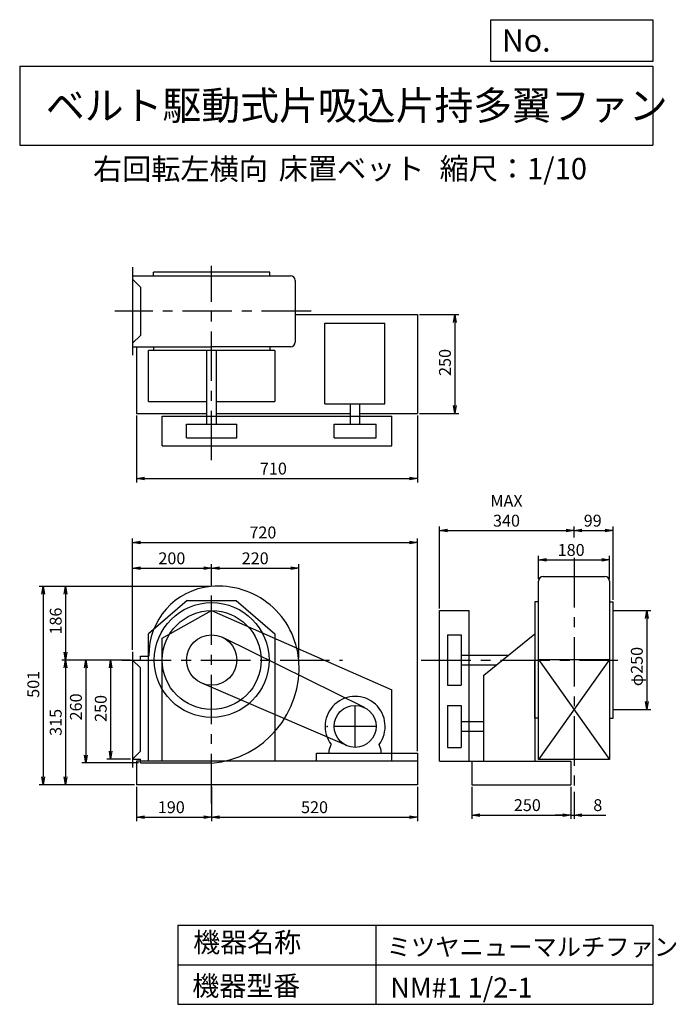
# Model space of a CAD drawing. Extents: x -3106 to -1446, y -2308 to 179.
import ezdxf

# ---------------------------------------------------------------- set-up
doc = ezdxf.new("R2010")
doc.units = 0
doc.header["$LTSCALE"] = 100
doc.header["$MEASUREMENT"] = 0
doc.linetypes.add('CENTER', pattern=[2, 1.25, -0.25, 0.25, -0.25])
doc.layers.get('0').update_dxf_attribs({"linetype": 'CONTINUOUS'})
doc.layers.get('DEFPOINTS').update_dxf_attribs({"linetype": 'CONTINUOUS'})
for name, color, linetype in [('1', 4, 'CONTINUOUS'), ('2', 3, 'CENTER'), ('3', 2, 'CONTINUOUS'), ('4', 7, 'CONTINUOUS')]:
    doc.layers.add(name, color=color, linetype=linetype)
doc.styles.get("Standard").update_dxf_attribs({"font": 'simplex.shx', "bigfont": 'extfont.shx'})
doc.dimstyles.new('IGA', dxfattribs={"dimscale": 2, "dimtxt": 3, "dimasz": 2, "dimexe": 1, "dimexo": 0.5, "dimgap": 1, "dimtad": 1, "dimdec": 1, "dimdsep": 46, "dimtxsty": 'Standard', "dimblk1": 'OPEN', "dimblk2": 'OPEN', "dimsah": 1, "dimcen": 0, "dimadec": 0, "dimazin": 0, "dimtp": 1, "dimtm": 1, "dimtfac": 10, "dimtdec": 0, "dimtofl": 0, "dimtmove": 2, "dimatfit": 3, "dimldrblk": 'OPEN', "dimfxl": 0, "dimtolj": 1, "dimarcsym": 0})

# ---------------------------------------------------------------- blocks, each defined once
blk = doc.blocks.new('_OPEN')
at = {"color": 0, "linetype": 'ByBlock'}
for p, q in [((-1, 0.166667), (0, 0)), ((0, 0), (-1, -0.166667)), ((0, 0), (-1, 0))]:
    blk.add_line(p, q, dxfattribs=at)
blk = doc.blocks.new('*D1')
at = {"layer": '3', "color": 0, "linetype": 'Continuous'}
for p, q in [((-2810.3, -1758.7), (-2810.3, -1845.4)), ((-2620.3, -1758.7), (-2620.3, -1845.4)), ((-2790.3, -1835.4), (-2640.3, -1835.4))]:
    blk.add_line(p, q, dxfattribs=at)
at = {"layer": 'DEFPOINTS', "color": 0, "linetype": 'Continuous'}
for p in [(-2810.3, -1753.7), (-2620.3, -1753.7), (-2620.3, -1835.4)]:
    blk.add_point(p, dxfattribs=at)
at = {"layer": '3', "color": 0, "linetype": 'Continuous', "xscale": 20, "yscale": 20, "zscale": 20, "rotation": 180}
blk.add_blockref('_OPEN', (-2810.3, -1835.4), dxfattribs=at)
at = {"layer": '3', "color": 0, "linetype": 'Continuous', "xscale": 20, "yscale": 20, "zscale": 20}
blk.add_blockref('_OPEN', (-2620.3, -1835.4), dxfattribs=at)
at = {"layer": '3', "color": 0, "linetype": 'Continuous', "insert": (-2722.3, -1810.4), "char_height": 30, "attachment_point": 5}
blk.add_mtext('\\A1;190', dxfattribs=at)
blk = doc.blocks.new('*D2')
at = {"layer": '3', "color": 0, "linetype": 'Continuous'}
for p, q in [((-2100.3, -1758.7), (-2100.3, -1845.4)), ((-2600.3, -1835.4), (-2120.3, -1835.4))]:
    blk.add_line(p, q, dxfattribs=at)
at = {"layer": 'DEFPOINTS', "color": 0, "linetype": 'Continuous'}
for p in [(-2620.3, -1753.7), (-2100.3, -1753.7), (-2100.3, -1835.4)]:
    blk.add_point(p, dxfattribs=at)
at = {"layer": '3', "color": 0, "linetype": 'Continuous', "xscale": 20, "yscale": 20, "zscale": 20, "rotation": 180}
blk.add_blockref('_OPEN', (-2620.3, -1835.4), dxfattribs=at)
at = {"layer": '3', "color": 0, "linetype": 'Continuous', "xscale": 20, "yscale": 20, "zscale": 20}
blk.add_blockref('_OPEN', (-2100.3, -1835.4), dxfattribs=at)
at = {"layer": '3', "color": 0, "linetype": 'Continuous', "insert": (-2360.3, -1810.4), "char_height": 30, "attachment_point": 5}
blk.add_mtext('\\A1;520', dxfattribs=at)
blk = doc.blocks.new('*D3')
at = {"layer": '3', "color": 0, "linetype": 'Continuous'}
for p, q in [((-2825.3, -1438.7), (-2885.6, -1438.7)), ((-2875.6, -1458.7), (-2875.6, -1668.7)), ((-2825.3, -1688.7), (-2885.6, -1688.7))]:
    blk.add_line(p, q, dxfattribs=at)
at = {"layer": 'DEFPOINTS', "color": 0, "linetype": 'Continuous'}
for p in [(-2820.3, -1438.7), (-2875.6, -1688.7), (-2820.3, -1688.7)]:
    blk.add_point(p, dxfattribs=at)
at = {"layer": '3', "color": 0, "linetype": 'Continuous', "xscale": 20, "yscale": 20, "zscale": 20}
for p, rotation in [((-2875.6, -1438.7), 90), ((-2875.6, -1688.7), 270)]:
    blk.add_blockref('_OPEN', p, dxfattribs=dict(at, rotation=rotation))
at = {"layer": '3', "color": 0, "linetype": 'Continuous', "insert": (-2900.6, -1561), "char_height": 30, "attachment_point": 5, "rotation": 90}
blk.add_mtext('\\A1;250', dxfattribs=at)
blk = doc.blocks.new('*D4')
at = {"layer": '3', "color": 0, "linetype": 'Continuous'}
for p, q in [((-2625.3, -1252.7), (-2999.4, -1252.7)), ((-2989.4, -1272.7), (-2989.4, -1418.7)), ((-2825.3, -1438.7), (-2999.4, -1438.7))]:
    blk.add_line(p, q, dxfattribs=at)
at = {"layer": 'DEFPOINTS', "color": 0, "linetype": 'Continuous'}
for p in [(-2620.3, -1252.7), (-2989.4, -1438.7), (-2820.3, -1438.7)]:
    blk.add_point(p, dxfattribs=at)
at = {"layer": '3', "color": 0, "linetype": 'Continuous', "xscale": 20, "yscale": 20, "zscale": 20}
for p, rotation in [((-2989.4, -1252.7), 90), ((-2989.4, -1438.7), 270)]:
    blk.add_blockref('_OPEN', p, dxfattribs=dict(at, rotation=rotation))
at = {"layer": '3', "color": 0, "linetype": 'Continuous', "insert": (-3014.4, -1340.3), "char_height": 30, "attachment_point": 5, "rotation": 90}
blk.add_mtext('\\A1;186', dxfattribs=at)
blk = doc.blocks.new('*D5')
at = {"layer": '3', "color": 0, "linetype": 'Continuous'}
for p, q in [((-2989.4, -1458.7), (-2989.4, -1733.7)), ((-2815.3, -1753.7), (-2999.4, -1753.7))]:
    blk.add_line(p, q, dxfattribs=at)
at = {"layer": 'DEFPOINTS', "color": 0, "linetype": 'Continuous'}
for p in [(-2820.3, -1438.7), (-2989.4, -1753.7), (-2810.3, -1753.7)]:
    blk.add_point(p, dxfattribs=at)
at = {"layer": '3', "color": 0, "linetype": 'Continuous', "xscale": 20, "yscale": 20, "zscale": 20}
for p, rotation in [((-2989.4, -1438.7), 90), ((-2989.4, -1753.7), 270)]:
    blk.add_blockref('_OPEN', p, dxfattribs=dict(at, rotation=rotation))
at = {"layer": '3', "color": 0, "linetype": 'Continuous', "insert": (-3014.4, -1596.2), "char_height": 30, "attachment_point": 5, "rotation": 90}
blk.add_mtext('\\A1;315', dxfattribs=at)
blk = doc.blocks.new('*D6')
at = {"layer": '3', "color": 0, "linetype": 'Continuous'}
for p, q in [((-2625.3, -1252.7), (-3056.1, -1252.7)), ((-3046.1, -1272.7), (-3046.1, -1733.7)), ((-2815.3, -1753.7), (-3056.1, -1753.7))]:
    blk.add_line(p, q, dxfattribs=at)
at = {"layer": 'DEFPOINTS', "color": 0, "linetype": 'Continuous'}
for p in [(-2620.3, -1252.7), (-3046.1, -1753.7), (-2810.3, -1753.7)]:
    blk.add_point(p, dxfattribs=at)
at = {"layer": '3', "color": 0, "linetype": 'Continuous', "xscale": 20, "yscale": 20, "zscale": 20}
for p, rotation in [((-3046.1, -1252.7), 90), ((-3046.1, -1753.7), 270)]:
    blk.add_blockref('_OPEN', p, dxfattribs=dict(at, rotation=rotation))
at = {"layer": '3', "color": 0, "linetype": 'Continuous', "insert": (-3071.1, -1500), "char_height": 30, "attachment_point": 5, "rotation": 90}
blk.add_mtext('\\A1;501', dxfattribs=at)
blk = doc.blocks.new('*D7')
at = {"layer": '3', "color": 0, "linetype": 'Continuous'}
for p, q in [((-2820.3, -1412.7), (-2820.3, -1196.8)), ((-2800.3, -1206.8), (-2640.3, -1206.8)), ((-2620.3, -1247.7), (-2620.3, -1196.8))]:
    blk.add_line(p, q, dxfattribs=at)
at = {"layer": 'DEFPOINTS', "color": 0, "linetype": 'Continuous'}
for p in [(-2620.3, -1206.8), (-2620.3, -1252.7), (-2820.3, -1417.7)]:
    blk.add_point(p, dxfattribs=at)
at = {"layer": '3', "color": 0, "linetype": 'Continuous', "xscale": 20, "yscale": 20, "zscale": 20, "rotation": 180}
blk.add_blockref('_OPEN', (-2820.3, -1206.8), dxfattribs=at)
at = {"layer": '3', "color": 0, "linetype": 'Continuous', "xscale": 20, "yscale": 20, "zscale": 20}
blk.add_blockref('_OPEN', (-2620.3, -1206.8), dxfattribs=at)
at = {"layer": '3', "color": 0, "linetype": 'Continuous', "insert": (-2720.9, -1181.8), "char_height": 30, "attachment_point": 5}
blk.add_mtext('\\A1;200', dxfattribs=at)
blk = doc.blocks.new('*D8')
at = {"layer": '3', "color": 0, "linetype": 'Continuous'}
for p, q in [((-2600.3, -1206.8), (-2420.4, -1206.8)), ((-2400.4, -1433.7), (-2400.4, -1196.8))]:
    blk.add_line(p, q, dxfattribs=at)
at = {"layer": 'DEFPOINTS', "color": 0, "linetype": 'Continuous'}
for p in [(-2400.4, -1206.8), (-2620.3, -1252.7), (-2400.4, -1438.7)]:
    blk.add_point(p, dxfattribs=at)
at = {"layer": '3', "color": 0, "linetype": 'Continuous', "xscale": 20, "yscale": 20, "zscale": 20, "rotation": 180}
blk.add_blockref('_OPEN', (-2620.3, -1206.8), dxfattribs=at)
at = {"layer": '3', "color": 0, "linetype": 'Continuous', "xscale": 20, "yscale": 20, "zscale": 20}
blk.add_blockref('_OPEN', (-2400.4, -1206.8), dxfattribs=at)
at = {"layer": '3', "color": 0, "linetype": 'Continuous', "insert": (-2510.3, -1181.8), "char_height": 30, "attachment_point": 5}
blk.add_mtext('\\A1;220', dxfattribs=at)
blk = doc.blocks.new('*D9')
at = {"layer": '3', "color": 0, "linetype": 'Continuous'}
for p, q in [((-2810.3, -820.9), (-2810.3, -990.2)), ((-2100.3, -820.9), (-2100.3, -990.2)), ((-2790.3, -980.2), (-2120.3, -980.2))]:
    blk.add_line(p, q, dxfattribs=at)
at = {"layer": 'DEFPOINTS', "color": 0, "linetype": 'Continuous'}
for p in [(-2810.3, -815.9), (-2100.3, -815.9), (-2100.3, -980.2)]:
    blk.add_point(p, dxfattribs=at)
at = {"layer": '3', "color": 0, "linetype": 'Continuous', "xscale": 20, "yscale": 20, "zscale": 20, "rotation": 180}
blk.add_blockref('_OPEN', (-2810.3, -980.2), dxfattribs=at)
at = {"layer": '3', "color": 0, "linetype": 'Continuous', "xscale": 20, "yscale": 20, "zscale": 20}
blk.add_blockref('_OPEN', (-2100.3, -980.2), dxfattribs=at)
at = {"layer": '3', "color": 0, "linetype": 'Continuous', "insert": (-2464.3, -955.2), "char_height": 30, "attachment_point": 5}
blk.add_mtext('\\A1;710', dxfattribs=at)
blk = doc.blocks.new('*D10')
at = {"layer": '3', "color": 0, "linetype": 'Continuous'}
for p, q in [((-2095.3, -565.9), (-1995.7, -565.9)), ((-2005.7, -585.9), (-2005.7, -795.9)), ((-2095.3, -815.9), (-1995.7, -815.9))]:
    blk.add_line(p, q, dxfattribs=at)
at = {"layer": 'DEFPOINTS', "color": 0, "linetype": 'Continuous'}
for p in [(-2100.3, -565.9), (-2100.3, -815.9), (-2005.7, -815.9)]:
    blk.add_point(p, dxfattribs=at)
at = {"layer": '3', "color": 0, "linetype": 'Continuous', "xscale": 20, "yscale": 20, "zscale": 20}
for p, rotation in [((-2005.7, -565.9), 90), ((-2005.7, -815.9), 270)]:
    blk.add_blockref('_OPEN', p, dxfattribs=dict(at, rotation=rotation))
at = {"layer": '3', "color": 0, "linetype": 'Continuous', "insert": (-2030.7, -687.1), "char_height": 30, "attachment_point": 5, "rotation": 90}
blk.add_mtext('\\A1;250', dxfattribs=at)
blk = doc.blocks.new('*D11')
at = {"layer": '3', "color": 0, "linetype": 'Continuous'}
for p, q in [((-1962.4, -1758.7), (-1962.4, -1840.1)), ((-1712.4, -1758.7), (-1712.4, -1840.1)), ((-1942.4, -1830.1), (-1732.4, -1830.1))]:
    blk.add_line(p, q, dxfattribs=at)
at = {"layer": 'DEFPOINTS', "color": 0, "linetype": 'Continuous'}
for p in [(-1962.4, -1753.7), (-1712.4, -1753.7), (-1712.4, -1830.1)]:
    blk.add_point(p, dxfattribs=at)
at = {"layer": '3', "color": 0, "linetype": 'Continuous', "xscale": 20, "yscale": 20, "zscale": 20, "rotation": 180}
blk.add_blockref('_OPEN', (-1962.4, -1830.1), dxfattribs=at)
at = {"layer": '3', "color": 0, "linetype": 'Continuous', "xscale": 20, "yscale": 20, "zscale": 20}
blk.add_blockref('_OPEN', (-1712.4, -1830.1), dxfattribs=at)
at = {"layer": '3', "color": 0, "linetype": 'Continuous', "insert": (-1822.4, -1805.1), "char_height": 30, "attachment_point": 5}
blk.add_mtext('\\A1;250', dxfattribs=at)
blk = doc.blocks.new('*D12')
at = {"layer": '3', "color": 0, "linetype": 'Continuous'}
for p, q in [((-1794.4, -1234.8), (-1794.4, -1175.7)), ((-1774.4, -1185.7), (-1634.4, -1185.7)), ((-1614.4, -1234.8), (-1614.4, -1175.7))]:
    blk.add_line(p, q, dxfattribs=at)
at = {"layer": 'DEFPOINTS', "color": 0, "linetype": 'Continuous'}
for p in [(-1614.4, -1185.7), (-1794.4, -1239.8), (-1614.4, -1239.8)]:
    blk.add_point(p, dxfattribs=at)
at = {"layer": '3', "color": 0, "linetype": 'Continuous', "xscale": 20, "yscale": 20, "zscale": 20, "rotation": 180}
blk.add_blockref('_OPEN', (-1794.4, -1185.7), dxfattribs=at)
at = {"layer": '3', "color": 0, "linetype": 'Continuous', "xscale": 20, "yscale": 20, "zscale": 20}
blk.add_blockref('_OPEN', (-1614.4, -1185.7), dxfattribs=at)
at = {"layer": '3', "color": 0, "linetype": 'Continuous', "insert": (-1711.7, -1160.7), "char_height": 30, "attachment_point": 5}
blk.add_mtext('\\A1;180', dxfattribs=at)
blk = doc.blocks.new('*D13')
at = {"layer": '3', "color": 0, "linetype": 'Continuous'}
for p, q in [((-2044.4, -1308.7), (-2044.4, -1101.7)), ((-2024.4, -1111.7), (-1724.4, -1111.7)), ((-1704.4, -1129.5), (-1704.4, -1101.7))]:
    blk.add_line(p, q, dxfattribs=at)
at = {"layer": 'DEFPOINTS', "color": 0, "linetype": 'Continuous'}
for p in [(-1704.4, -1111.7), (-1704.4, -1134.5), (-2044.4, -1313.7)]:
    blk.add_point(p, dxfattribs=at)
at = {"layer": '3', "color": 0, "linetype": 'Continuous', "xscale": 20, "yscale": 20, "zscale": 20, "rotation": 180}
blk.add_blockref('_OPEN', (-2044.4, -1111.7), dxfattribs=at)
at = {"layer": '3', "color": 0, "linetype": 'Continuous', "xscale": 20, "yscale": 20, "zscale": 20}
blk.add_blockref('_OPEN', (-1704.4, -1111.7), dxfattribs=at)
at = {"layer": '3', "color": 0, "linetype": 'Continuous', "insert": (-1875.1, -1061.7), "char_height": 30, "attachment_point": 5}
blk.add_mtext('\\A1;MAX\\P340', dxfattribs=at)
blk = doc.blocks.new('*D14')
at = {"layer": '3', "color": 0, "linetype": 'Continuous'}
for p, q in [((-1684.4, -1111.7), (-1625.4, -1111.7)), ((-1605.4, -1286.7), (-1605.4, -1101.7))]:
    blk.add_line(p, q, dxfattribs=at)
at = {"layer": 'DEFPOINTS', "color": 0, "linetype": 'Continuous'}
for p in [(-1605.4, -1111.7), (-1704.4, -1134.5), (-1605.4, -1291.7)]:
    blk.add_point(p, dxfattribs=at)
at = {"layer": '3', "color": 0, "linetype": 'Continuous', "xscale": 20, "yscale": 20, "zscale": 20, "rotation": 180}
blk.add_blockref('_OPEN', (-1704.4, -1111.7), dxfattribs=at)
at = {"layer": '3', "color": 0, "linetype": 'Continuous', "xscale": 20, "yscale": 20, "zscale": 20}
blk.add_blockref('_OPEN', (-1605.4, -1111.7), dxfattribs=at)
at = {"layer": '3', "color": 0, "linetype": 'Continuous', "insert": (-1657.2, -1086.7), "char_height": 30, "attachment_point": 5}
blk.add_mtext('\\A1;99', dxfattribs=at)
blk = doc.blocks.new('*D15')
at = {"layer": '3', "color": 0, "linetype": 'Continuous'}
for p, q in [((-1600.4, -1313.7), (-1510.7, -1313.7)), ((-1520.7, -1333.7), (-1520.7, -1543.7)), ((-1600.4, -1563.7), (-1510.7, -1563.7))]:
    blk.add_line(p, q, dxfattribs=at)
at = {"layer": 'DEFPOINTS', "color": 0, "linetype": 'Continuous'}
for p in [(-1605.4, -1313.7), (-1605.4, -1563.7), (-1520.7, -1563.7)]:
    blk.add_point(p, dxfattribs=at)
at = {"layer": '3', "color": 0, "linetype": 'Continuous', "xscale": 20, "yscale": 20, "zscale": 20}
for p, rotation in [((-1520.7, -1313.7), 90), ((-1520.7, -1563.7), 270)]:
    blk.add_blockref('_OPEN', p, dxfattribs=dict(at, rotation=rotation))
at = {"layer": '3', "color": 0, "linetype": 'Continuous', "insert": (-1545.7, -1455.1), "char_height": 30, "attachment_point": 5, "rotation": 90}
blk.add_mtext('\\A1;φ250', dxfattribs=at)
blk = doc.blocks.new('*D16')
at = {"layer": '3', "color": 0, "linetype": 'Continuous'}
for p, q in [((-2825.3, -1438.7), (-2948.4, -1438.7)), ((-2938.4, -1458.7), (-2938.4, -1678.7)), ((-2805.3, -1698.7), (-2948.4, -1698.7))]:
    blk.add_line(p, q, dxfattribs=at)
at = {"layer": 'DEFPOINTS', "color": 0, "linetype": 'Continuous'}
for p in [(-2820.3, -1438.7), (-2938.4, -1698.7), (-2800.3, -1698.7)]:
    blk.add_point(p, dxfattribs=at)
at = {"layer": '3', "color": 0, "linetype": 'Continuous', "xscale": 20, "yscale": 20, "zscale": 20}
for p, rotation in [((-2938.4, -1438.7), 90), ((-2938.4, -1698.7), 270)]:
    blk.add_blockref('_OPEN', p, dxfattribs=dict(at, rotation=rotation))
at = {"layer": '3', "color": 0, "linetype": 'Continuous', "insert": (-2963.4, -1557.1), "char_height": 30, "attachment_point": 5, "rotation": 90}
blk.add_mtext('\\A1;260', dxfattribs=at)
blk = doc.blocks.new('*D17')
at = {"layer": '3', "color": 0}
for p, q in [((-2820.3, -1412.7), (-2820.3, -1131.5)), ((-2800.3, -1141.5), (-2120.3, -1141.5)), ((-2100.3, -1668.7), (-2100.3, -1131.5))]:
    blk.add_line(p, q, dxfattribs=at)
at = {"layer": 'DEFPOINTS', "color": 0}
for p in [(-2100.3, -1141.5), (-2820.3, -1417.7), (-2100.3, -1673.7)]:
    blk.add_point(p, dxfattribs=at)
at = {"layer": '3', "color": 0, "xscale": 20, "yscale": 20, "zscale": 20, "rotation": 180}
blk.add_blockref('_OPEN', (-2820.3, -1141.5), dxfattribs=at)
at = {"layer": '3', "color": 0, "xscale": 20, "yscale": 20, "zscale": 20}
blk.add_blockref('_OPEN', (-2100.3, -1141.5), dxfattribs=at)
at = {"layer": '3', "color": 0, "insert": (-2490.9, -1116.5), "char_height": 30, "attachment_point": 5}
blk.add_mtext('\\A1;720', dxfattribs=at)
blk = doc.blocks.new('*D18')
at = {"layer": '3', "color": 0}
for p, q in [((-1712.4, -1758.7), (-1712.4, -1840.1)), ((-1704.4, -1771.9), (-1704.4, -1840.1)), ((-1732.4, -1830.1), (-1752.4, -1830.1)), ((-1712.4, -1830.1), (-1704.4, -1830.1)), ((-1684.4, -1830.1), (-1624.4, -1830.1))]:
    blk.add_line(p, q, dxfattribs=at)
at = {"layer": 'DEFPOINTS', "color": 0}
for p in [(-1712.4, -1753.7), (-1704.4, -1766.9), (-1704.4, -1830.1)]:
    blk.add_point(p, dxfattribs=at)
at = {"layer": '3', "color": 0, "xscale": 20, "yscale": 20, "zscale": 20}
blk.add_blockref('_OPEN', (-1712.4, -1830.1), dxfattribs=at)
at = {"layer": '3', "color": 0, "xscale": 20, "yscale": 20, "zscale": 20, "rotation": 180}
blk.add_blockref('_OPEN', (-1704.4, -1830.1), dxfattribs=at)
at = {"layer": '3', "color": 0, "insert": (-1644.4, -1805.1), "char_height": 30, "attachment_point": 5}
blk.add_mtext('\\A1;8', dxfattribs=at)

msp = doc.modelspace()

# ---------------------------------------------------------------- linework, layer by layer
at = {"layer": '1', "linetype": 'Continuous'}
for p, q in [((-2820.3, -446.9), (-2820.3, -668.9)), ((-2820.3, -468.1), (-2421.4, -468.1)), ((-2473.3, -458.9), (-2767.3, -458.9)), ((-2767.3, -468.1), (-2767.3, -458.9)), ((-2473.3, -468.1), (-2473.3, -458.9)), ((-2820.3, -477.1), (-2800.3, -497.1)), ((-2800.3, -497.1), (-2800.3, -618.7)), ((-2409.4, -480.1), (-2409.4, -635.7)), ((-2409.4, -565.9), (-2100.3, -565.9)), ((-2100.3, -565.9), (-2100.3, -815.9)), ((-2334.3, -587.6), (-2182.8, -587.6)), ((-2334.3, -791.6), (-2334.3, -587.6)), ((-2182.8, -791.6), (-2182.8, -587.6)), ((-2820.3, -638.7), (-2800.3, -618.7)), ((-2820.3, -647.7), (-2620.3, -647.7)), ((-2810.3, -647.7), (-2810.3, -815.9)), ((-2460.3, -656.9), (-2780.3, -656.9)), ((-2780.3, -785.9), (-2780.3, -656.9)), ((-2767.3, -647.7), (-2767.3, -656.9)), ((-2632.3, -842.9), (-2632.3, -656.9)), ((-2421.4, -647.7), (-2620.3, -647.7)), ((-2608.3, -842.9), (-2608.3, -656.9)), ((-2473.3, -647.7), (-2473.3, -656.9)), ((-2460.3, -656.9), (-2460.3, -785.9)), ((-2780.3, -785.9), (-2632.3, -785.9)), ((-2608.3, -785.9), (-2460.3, -785.9)), ((-2334.3, -791.6), (-2182.8, -791.6)), ((-2269.6, -842.9), (-2269.6, -791.6)), ((-2245.6, -842.9), (-2245.6, -791.6)), ((-2810.3, -815.9), (-2632.3, -815.9)), ((-2608.3, -815.9), (-2269.6, -815.9)), ((-2245.6, -815.9), (-2100.3, -815.9)), ((-2745.3, -822.9), (-2165.3, -822.9)), ((-2745.3, -897.9), (-2745.3, -822.9)), ((-2683.8, -842.9), (-2556.8, -842.9)), ((-2683.8, -877.9), (-2683.8, -842.9)), ((-2556.8, -877.9), (-2556.8, -842.9)), ((-2310.6, -842.9), (-2204.6, -842.9)), ((-2310.6, -877.9), (-2310.6, -842.9)), ((-2204.6, -877.9), (-2204.6, -842.9)), ((-2165.3, -897.9), (-2165.3, -822.9)), ((-2683.8, -877.9), (-2556.8, -877.9)), ((-2310.6, -877.9), (-2204.6, -877.9)), ((-2745.3, -897.9), (-2165.3, -897.9)), ((-1794.4, -1689.7), (-1794.4, -1239.8)), ((-1782.4, -1227.8), (-1626.4, -1227.8)), ((-1614.4, -1239.8), (-1614.4, -1689.7)), ((-2681.9, -1288.7), (-2780.3, -1372.6)), ((-2681.9, -1288.7), (-2558.7, -1288.7)), ((-2558.7, -1288.7), (-2460.3, -1372.6)), ((-1803.4, -1291.7), (-1803.4, -1693.7)), ((-1794.4, -1291.7), (-1803.4, -1291.7)), ((-1803.4, -1291.7), (-1803.4, -1438.7)), ((-1614.4, -1291.7), (-1605.4, -1291.7)), ((-1605.4, -1585.7), (-1605.4, -1291.7)), ((-2745.3, -1383.7), (-2620.5, -1313.7)), ((-2620.5, -1313.7), (-2165.3, -1513.7)), ((-2044.4, -1693.7), (-2044.4, -1313.7)), ((-2044.4, -1313.7), (-1969.4, -1313.7)), ((-1969.4, -1693.7), (-1969.4, -1313.7)), ((-2780.3, -1693.7), (-2780.3, -1372.6)), ((-2745.3, -1693.7), (-2745.3, -1383.7)), ((-2234.2, -1558.7), (-2592.2, -1381.8)), ((-2460.3, -1372.6), (-2460.3, -1693.7)), ((-2024.4, -1375.2), (-2024.4, -1502.2)), ((-2024.4, -1375.2), (-1989.4, -1375.2)), ((-1989.4, -1375.2), (-1989.4, -1502.2)), ((-1932.4, -1476.9), (-1803.4, -1372.6)), ((-2820.3, -1417.7), (-2820.3, -1709.7)), ((-2820.3, -1438.7), (-2800.3, -1458.7)), ((-2820.3, -1438.7), (-2800.3, -1438.7)), ((-2800.3, -1428.7), (-2778.9, -1428.7)), ((-2800.3, -1438.7), (-2800.3, -1428.7)), ((-1989.4, -1426.7), (-1870.3, -1426.7)), ((-1803.4, -1585.7), (-1803.4, -1438.7)), ((-1614.4, -1437.7), (-1794.4, -1689.7)), ((-1794.4, -1437.7), (-1614.4, -1689.7)), ((-1794.4, -1437.7), (-1614.4, -1437.7)), ((-2800.3, -1668.7), (-2800.3, -1458.7)), ((-1989.4, -1450.7), (-1900, -1450.7)), ((-1932.4, -1693.7), (-1932.4, -1476.9)), ((-2278.6, -1654.9), (-2645.4, -1497)), ((-2165.3, -1693.7), (-2165.3, -1513.7)), ((-2024.4, -1502.2), (-1989.4, -1502.2)), ((-2024.4, -1553.2), (-1989.4, -1553.2)), ((-2024.4, -1553.2), (-2024.4, -1659.2)), ((-1989.4, -1553.2), (-1989.4, -1659.2)), ((-1794.4, -1585.7), (-1803.4, -1585.7)), ((-1614.4, -1585.7), (-1605.4, -1585.7)), ((-1989.4, -1594.2), (-1932.4, -1594.2)), ((-1989.4, -1618.2), (-1932.4, -1618.2)), ((-2323.7, -1666.2), (-2318.1, -1651.9)), ((-2191.7, -1666.2), (-2197.2, -1651.9)), ((-2024.4, -1659.2), (-1989.4, -1659.2)), ((-2820.3, -1688.7), (-2800.3, -1668.7)), ((-2820.3, -1688.7), (-2800.3, -1688.7)), ((-2800.3, -1698.7), (-2800.3, -1688.7)), ((-2355, -1673.7), (-2100.3, -1673.7)), ((-2355, -1693.7), (-2355, -1673.7)), ((-2323.7, -1673.7), (-2323.7, -1666.2)), ((-2191.7, -1673.7), (-2191.7, -1666.2)), ((-2100.3, -1673.7), (-2100.3, -1693.7)), ((-1794.4, -1689.7), (-1794.4, -1667.7)), ((-1614.4, -1689.7), (-1794.4, -1689.7)), ((-2100.3, -1693.7), (-2810.3, -1693.7)), ((-2810.3, -1693.7), (-2810.3, -1753.7)), ((-2800.3, -1698.7), (-2619.9, -1698.7)), ((-2100.3, -1693.7), (-2100.3, -1753.7)), ((-2044.4, -1693.7), (-1712.4, -1693.7)), ((-1962.4, -1693.7), (-1962.4, -1753.7)), ((-1712.4, -1693.7), (-1712.4, -1753.7)), ((-2100.3, -1753.7), (-2810.3, -1753.7)), ((-2460.3, -1753.7), (-2780.3, -1753.7)), ((-1962.4, -1753.7), (-1712.4, -1753.7))]:
    msp.add_line(p, q, dxfattribs=at)
for centre, radius in [((-2620.3, -1438.7), 145), ((-2620.3, -1438.7), 125), ((-2620.3, -1438.7), 63.5), ((-2257.7, -1606.2), 53)]:
    msp.add_circle(centre, radius, dxfattribs=at)
for centre, radius, start, end in [((-2421.4, -480.1), 12, 0, 90), ((-2421.4, -635.7), 12, 270, 0), ((-1782.4, -1239.8), 12, 90, 180), ((-1626.4, -1239.8), 12, 0, 90), ((-2606.3, -1424.7), 172.6, 95.5, 181.3), ((-2603.3, -1455.7), 203.7, 4.6, 95.5), ((-2640.3, -1458.7), 240.9, 274.9, 4.6), ((-2257.7, -1606.2), 75.8, 322.9, 217.1)]:
    msp.add_arc(centre, radius, start, end, dxfattribs=at)
msp.add_point((-2328.1, -1606.2), dxfattribs=at)
at = {"layer": '2', "linetype": 'CENTER'}
for p, q in [((-2620.3, -933.9), (-2620.3, -442.7)), ((-2369, -557.9), (-2865, -557.9)), ((-1704.4, -1180.6), (-1704.4, -1766.9)), ((-2620.3, -1800.7), (-2620.3, -1237)), ((-2847.3, -1438.7), (-2289.3, -1438.7)), ((-2090.4, -1438.7), (-1593.7, -1438.7)), ((-2257.7, -1659.2), (-2257.7, -1553.2)), ((-2204.7, -1606.2), (-2310.7, -1606.2))]:
    msp.add_line(p, q, dxfattribs=at)
at = {"layer": '3', "linetype": 'Continuous'}
for p, q in [((-1605.4, -1313.7), (-1589.9, -1313.7)), ((-1605.4, -1563.7), (-1599.5, -1563.7))]:
    msp.add_line(p, q, dxfattribs=at)
at = {"layer": '4', "linetype": 'Continuous'}
for p, q in [((-1914.9, 73.1), (-1914.9, 178.5)), ((-1914.9, 178.5), (-1505.5, 178.5)), ((-1505.5, 178.5), (-1505.5, 73.1)), ((-3105.5, 61.3), (-1505.5, 61.3)), ((-3105.5, 61.3), (-3105.5, -138.7)), ((-1505.5, 73.1), (-1914.9, 73.1)), ((-1505.5, 61.3), (-1505.5, -138.7)), ((-3105.5, -138.7), (-1505.5, -138.7)), ((-2705.5, -2108.1), (-2705.5, -2308.1)), ((-2705.5, -2108.1), (-1505.5, -2108.1)), ((-2205.5, -2108.1), (-2205.5, -2308.1)), ((-1505.5, -2108.1), (-1505.5, -2308.1)), ((-2705.5, -2208.1), (-1505.5, -2208.1)), ((-2705.5, -2308.1), (-1505.5, -2308.1))]:
    msp.add_line(p, q, dxfattribs=at)

# ---------------------------------------------------------------- texts
for s, height, p in [('No.', 56, (-1886.6, 97.9)), ('ベルト駆動式片吸込片持多翼ファン', 72, (-3039.4, -74.3)), ('右回転左横向', 54, (-2920.2, -225.8)), ('床置ベット', 54, (-2450.8, -224.7)), ('縮尺：1/10', 54, (-2044.2, -224.7)), ('機器名称', 50, (-2667, -2176.6)), ('ミツヤニューマルチファン', 45, (-2177.9, -2185.6)), ('機器型番', 50, (-2669.3, -2286.5)), ('NM#1 1/2-1', 50, (-2168.9, -2291))]:
    msp.add_text(s, height=height, dxfattribs=at).set_placement(p)

# ---------------------------------------------------------------- dimensions: what is measured, and where the dimension line sits
at = {"layer": '3', "linetype": 'Continuous'}
for base, p1, p2, override, picture, middle in [((-2005.7, -815.9), (-2100.3, -565.9), (-2100.3, -815.9), {"dimscale": 10, "dimdec": 0, "dimtofl": 1, "dimtmove": 0}, '*D10', (-2005.7, -687.1)), ((-3046.1, -1753.7), (-2620.3, -1252.7), (-2810.3, -1753.7), {"dimscale": 10, "dimdec": 0, "dimtofl": 1, "dimtmove": 0}, '*D6', (-3046.1, -1500)), ((-2989.4, -1438.7), (-2620.3, -1252.7), (-2820.3, -1438.7), {"dimscale": 10, "dimdec": 0, "dimtofl": 1, "dimtmove": 0}, '*D4', (-2989.4, -1340.3)), ((-1520.7, -1563.7), (-1605.4, -1313.7), (-1605.4, -1563.7), {"dimscale": 10, "dimdec": 0, "dimpost": 'φ<>', "dimtofl": 1, "dimtmove": 0}, '*D15', (-1520.7, -1455.1)), ((-2938.4, -1698.7), (-2820.3, -1438.7), (-2800.3, -1698.7), {"dimscale": 10, "dimdec": 0, "dimtofl": 1, "dimtmove": 0}, '*D16', (-2938.4, -1557.1)), ((-2875.6, -1688.7), (-2820.3, -1438.7), (-2820.3, -1688.7), {"dimscale": 10, "dimdec": 0, "dimtofl": 1, "dimtmove": 0}, '*D3', (-2875.6, -1561))]:
    dim = msp.add_linear_dim(base=base, p1=p1, p2=p2, angle=90, dimstyle='IGA', override=override, dxfattribs=at)
    dim.commit()
    dim.dimension.update_dxf_attribs({"geometry": picture, "text_midpoint": middle, "dimtype": 160})
for base, p1, p2, override, picture, middle in [((-2100.3, -980.2), (-2810.3, -815.9), (-2100.3, -815.9), {"dimscale": 10, "dimdec": 0, "dimtofl": 1, "dimtmove": 0}, '*D9', (-2464.3, -980.2)), ((-1605.4, -1111.7), (-1704.4, -1134.5), (-1605.4, -1291.7), {"dimscale": 10, "dimdec": 0, "dimse1": 1, "dimtofl": 1, "dimtmove": 1}, '*D14', (-1657.2, -1111.7)), ((-1614.4, -1185.7), (-1794.4, -1239.8), (-1614.4, -1239.8), {"dimscale": 10, "dimdec": 0, "dimtofl": 1, "dimtmove": 0}, '*D12', (-1711.7, -1185.7)), ((-2620.3, -1206.8), (-2820.3, -1417.7), (-2620.3, -1252.7), {"dimscale": 10, "dimdec": 0, "dimtofl": 1, "dimtmove": 0}, '*D7', (-2720.9, -1206.8)), ((-2620.3, -1835.4), (-2810.3, -1753.7), (-2620.3, -1753.7), {"dimscale": 10, "dimdec": 0, "dimtofl": 1, "dimtmove": 0}, '*D1', (-2722.3, -1835.4)), ((-1712.4, -1830.1), (-1962.4, -1753.7), (-1712.4, -1753.7), {"dimscale": 10, "dimdec": 0, "dimtofl": 1, "dimtmove": 0}, '*D11', (-1822.4, -1830.1))]:
    dim = msp.add_linear_dim(base=base, p1=p1, p2=p2, dimstyle='IGA', override=override, dxfattribs=at)
    dim.commit()
    dim.dimension.update_dxf_attribs({"geometry": picture, "text_midpoint": middle, "dimtype": 160})
dim = msp.add_linear_dim(base=(-1704.4, -1111.7), p1=(-2044.4, -1313.7), p2=(-1704.4, -1134.5), text='MAX\\P340', dimstyle='IGA', override={"dimscale": 10, "dimdec": 0, "dimtofl": 1, "dimtmove": 0}, dxfattribs=at)
dim.commit()
dim.dimension.update_dxf_attribs({"geometry": '*D13', "text_midpoint": (-1875.1, -1111.7), "dimtype": 160})
at = {"layer": '3'}
dim = msp.add_linear_dim(base=(-2100.3, -1141.5), p1=(-2820.3, -1417.7), p2=(-2100.3, -1673.7), dimstyle='IGA', override={"dimscale": 10, "dimdec": 0, "dimtofl": 1, "dimtmove": 0}, dxfattribs=at)
dim.commit()
dim.dimension.update_dxf_attribs({"geometry": '*D17', "text_midpoint": (-2490.9, -1141.5), "dimtype": 160})
at = {"layer": '3', "linetype": 'Continuous'}
for base, p1, p2, picture, middle in [((-2400.4, -1206.8), (-2620.3, -1252.7), (-2400.4, -1438.7), '*D8', (-2510.3, -1181.8)), ((-2100.3, -1835.4), (-2620.3, -1753.7), (-2100.3, -1753.7), '*D2', (-2360.3, -1810.4))]:
    dim = msp.add_linear_dim(base=base, p1=p1, p2=p2, dimstyle='IGA', override={"dimscale": 10, "dimdec": 0, "dimse1": 1, "dimtofl": 1, "dimtmove": 1}, dxfattribs=at)
    dim.commit()
    dim.dimension.update_dxf_attribs({"geometry": picture, "text_midpoint": middle})
dim = msp.add_linear_dim(base=(-2989.4, -1753.7), p1=(-2820.3, -1438.7), p2=(-2810.3, -1753.7), angle=90, dimstyle='IGA', override={"dimscale": 10, "dimdec": 0, "dimse1": 1, "dimtofl": 1, "dimtmove": 1}, dxfattribs=at)
dim.commit()
dim.dimension.update_dxf_attribs({"geometry": '*D5', "text_midpoint": (-3014.4, -1596.2)})
at = {"layer": '3'}
dim = msp.add_linear_dim(base=(-1704.4, -1830.1), p1=(-1712.4, -1753.7), p2=(-1704.4, -1766.9), dimstyle='IGA', override={"dimscale": 10, "dimdec": 0, "dimtofl": 1, "dimtmove": 0}, dxfattribs=at)
dim.commit()
dim.dimension.update_dxf_attribs({"geometry": '*D18', "text_midpoint": (-1644.4, -1805.1)})

doc.saveas('drawing.dxf')
